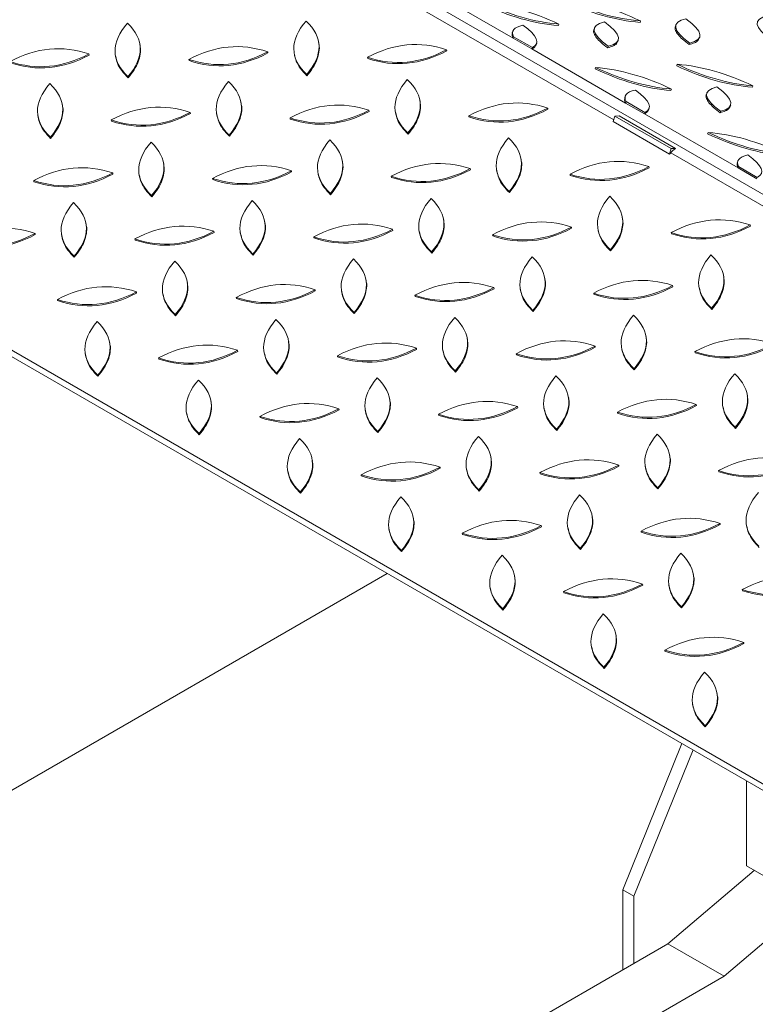
# Model space of a CAD drawing. Units: millimetres. Extents: x 5 to 415, y 5 to 292.
# Drawn here: x 91 to 107, y 82 to 103 of the extents above; entities that cross this region are included whole.
import ezdxf

# ---------------------------------------------------------------- set-up
doc = ezdxf.new("R2010")
doc.units = ezdxf.units.MM

msp = doc.modelspace()

# ---------------------------------------------------------------- linework, layer by layer
at = {"color": 7, "linetype": 'Continuous', "lineweight": 15}
for p, q in [((76.12424, 117.09788), (123.26469, 89.88427)), ((103.61911, 100.98104), (75.9443, 116.95737)), ((67.02431, 109.99171), (114.16476, 82.77811)), ((67.04886, 109.84506), (114.18932, 82.63146)), ((99.54689, 103.82743), (101.51138, 102.69336)), ((102.4719, 102.98795), (102.46194, 102.95754)), ((104.18085, 103.05428), (104.17089, 103.02387)), ((101.50404, 102.83653), (101.49408, 102.80611)), ((103.21299, 102.90286), (103.20303, 102.87244)), ((104.92194, 102.96919), (104.91198, 102.93877)), ((93.69325, 102.53939), (93.68915, 102.56383)), ((97.43942, 102.58363), (97.43532, 102.60807)), ((101.51138, 102.69336), (101.52134, 102.72378)), ((101.51138, 102.69336), (101.90391, 102.46675)), ((101.91388, 102.49717), (101.52134, 102.72378)), ((101.99491, 102.55597), (102.00487, 102.58639)), ((103.70386, 102.6223), (103.71382, 102.65272)), ((105.21139, 102.58893), (105.20143, 102.55851)), ((105.41281, 102.68863), (105.42277, 102.71905)), ((92.62226, 102.36294), (92.62635, 102.3385)), ((96.36843, 102.40718), (96.37252, 102.38274)), ((96.92215, 102.37555), (96.92624, 102.3511)), ((100.1146, 102.45142), (100.11869, 102.42698)), ((101.91388, 102.49717), (101.90391, 102.46675)), ((101.90391, 102.46675), (103.8684, 101.33268)), ((103.50244, 102.5226), (103.49248, 102.49218)), ((93.17598, 102.33131), (93.18007, 102.30686)), ((94.71442, 102.24739), (94.71851, 102.22295)), ((98.46059, 102.29163), (98.46468, 102.26718)), ((103.24033, 102.07903), (103.23037, 102.04862)), ((104.94928, 102.14536), (104.93932, 102.11494)), ((93.4389, 101.8866), (93.44299, 101.86216)), ((97.18507, 101.93084), (97.18916, 101.9064)), ((104.82892, 101.62727), (104.81896, 101.59686)), ((105.57001, 101.54218), (105.56005, 101.51176)), ((106.53787, 101.6936), (106.52791, 101.66319)), ((95.81457, 101.31478), (95.81047, 101.33922)), ((99.56074, 101.35902), (99.55664, 101.38346)), ((103.86106, 101.47585), (103.8511, 101.44543)), ((103.8684, 101.33268), (103.87836, 101.3631)), ((103.8684, 101.33268), (104.26094, 101.10607)), ((104.2709, 101.13649), (103.87836, 101.3631)), ((92.0684, 101.27054), (92.0643, 101.29498)), ((94.74358, 101.13833), (94.74767, 101.11389)), ((98.48975, 101.18257), (98.49384, 101.15813)), ((99.04347, 101.15093), (99.04756, 101.12649)), ((102.23592, 101.22681), (102.24001, 101.20237)), ((104.2709, 101.13649), (104.26094, 101.10607)), ((104.35193, 101.19529), (104.36189, 101.22571)), ((105.85947, 101.16192), (105.84951, 101.1315)), ((106.06088, 101.26162), (106.07084, 101.29204)), ((91.55113, 101.06245), (91.55522, 101.03801)), ((93.08957, 100.97854), (93.09366, 100.95409)), ((95.2973, 101.10669), (95.30139, 101.08225)), ((96.83574, 101.02278), (96.83983, 100.99833)), ((100.58191, 101.06701), (100.586, 101.04257)), ((103.60703, 100.94416), (103.64502, 101.06016)), ((103.60703, 100.94416), (104.78555, 100.26382)), ((103.73239, 101.06356), (103.64502, 101.06016)), ((104.82353, 100.37982), (103.64502, 101.06016)), ((104.9109, 100.38322), (103.73239, 101.06356)), ((104.26094, 101.10607), (106.22543, 99.972)), ((99.30639, 100.70623), (99.31048, 100.68178)), ((105.59735, 100.71835), (105.58739, 100.68794)), ((91.81405, 100.61775), (91.81814, 100.59331)), ((95.56022, 100.66199), (95.56431, 100.63755)), ((104.78555, 100.26382), (104.82353, 100.37982)), ((104.9109, 100.38322), (104.82353, 100.37982)), ((97.93589, 100.09017), (97.93179, 100.11461)), ((101.68206, 100.13441), (101.67796, 100.15885)), ((104.78555, 100.26382), (104.81783, 100.28904)), ((123.08476, 89.74376), (104.81783, 100.28904)), ((106.21809, 100.11517), (106.20813, 100.08475)), ((94.18972, 100.04593), (94.18562, 100.07037)), ((96.8649, 99.91372), (96.86899, 99.88928)), ((97.41862, 99.88208), (97.42271, 99.85764)), ((100.61107, 99.95796), (100.61516, 99.93351)), ((101.16479, 99.92632), (101.16888, 99.90188)), ((104.35724, 100.0022), (104.36133, 99.97775)), ((106.22543, 99.972), (106.23539, 100.00242)), ((106.22543, 99.972), (106.61796, 99.74539)), ((106.62792, 99.77581), (106.23539, 100.00242)), ((91.46472, 99.70969), (91.46881, 99.68524)), ((93.11873, 99.86948), (93.12282, 99.84504)), ((93.67245, 99.83784), (93.67654, 99.8134)), ((95.21089, 99.75392), (95.21498, 99.72948)), ((98.95706, 99.79816), (98.96115, 99.77372)), ((102.70323, 99.8424), (102.70732, 99.81796)), ((101.42771, 99.48161), (101.4318, 99.45717)), ((93.93537, 99.39314), (93.93946, 99.36869)), ((97.68154, 99.43738), (97.68563, 99.41293)), ((100.05721, 98.86555), (100.05311, 98.89)), ((103.80338, 98.90979), (103.79928, 98.93424)), ((92.56487, 98.77708), (92.56077, 98.80152)), ((95.24005, 98.64487), (95.24414, 98.62042)), ((96.31104, 98.82132), (96.30694, 98.84576)), ((98.98622, 98.68911), (98.99031, 98.66466)), ((99.53994, 98.65747), (99.54403, 98.63303)), ((102.73239, 98.73334), (102.73648, 98.7089)), ((103.28611, 98.70171), (103.2902, 98.67727)), ((106.47856, 98.77758), (106.48265, 98.75314)), ((91.49388, 98.60063), (91.49797, 98.57619)), ((92.0476, 98.56899), (92.05169, 98.54455)), ((93.58604, 98.48507), (93.59013, 98.46063)), ((95.79377, 98.61323), (95.79786, 98.58879)), ((97.33221, 98.52931), (97.3363, 98.50487)), ((101.07838, 98.57355), (101.08247, 98.54911)), ((104.82455, 98.61779), (104.82865, 98.59335)), ((103.54903, 98.257), (103.55312, 98.23256)), ((92.31052, 98.12429), (92.31461, 98.09984)), ((96.05669, 98.16852), (96.06078, 98.14408)), ((99.80286, 98.21276), (99.80695, 98.18832)), ((98.43236, 97.5967), (98.42826, 97.62115)), ((102.17853, 97.64094), (102.17444, 97.66538)), ((105.9247, 97.68518), (105.92061, 97.70962)), ((94.68619, 97.55246), (94.68209, 97.57691)), ((97.36137, 97.42025), (97.36546, 97.39581)), ((101.10754, 97.46449), (101.11163, 97.44005)), ((101.66126, 97.43286), (101.66535, 97.40842)), ((104.85371, 97.50873), (104.8578, 97.48429)), ((105.40743, 97.4771), (105.41152, 97.45265)), ((91.96119, 97.21622), (91.96528, 97.19178)), ((93.6152, 97.37602), (93.61929, 97.35157)), ((94.16892, 97.34438), (94.17301, 97.31994)), ((95.70736, 97.26046), (95.71145, 97.23602)), ((97.91509, 97.38862), (97.91918, 97.36418)), ((99.45353, 97.3047), (99.45762, 97.28026)), ((103.1997, 97.34894), (103.2038, 97.3245)), ((105.67035, 97.03239), (105.67444, 97.00795)), ((94.43184, 96.89967), (94.43593, 96.87523)), ((98.17801, 96.94391), (98.1821, 96.91947)), ((101.92418, 96.98815), (101.92827, 96.96371)), ((100.55368, 96.37209), (100.54959, 96.39653)), ((104.29985, 96.41633), (104.29576, 96.44077)), ((93.06134, 96.28361), (93.05724, 96.30806)), ((96.80751, 96.32785), (96.80341, 96.35229)), ((99.48269, 96.19564), (99.48678, 96.1712)), ((103.22886, 96.23988), (103.23295, 96.21544)), ((103.78258, 96.20825), (103.78667, 96.1838)), ((92.54407, 96.07553), (92.54816, 96.05109)), ((94.08251, 95.99161), (94.0866, 95.96717)), ((95.73652, 96.1514), (95.74061, 96.12696)), ((96.29024, 96.11977), (96.29433, 96.09533)), ((97.82868, 96.03585), (97.83278, 96.01141)), ((100.03641, 96.16401), (100.0405, 96.13956)), ((101.57485, 96.08009), (101.57895, 96.05565)), ((105.32102, 96.12433), (105.32512, 96.09988)), ((104.0455, 95.76354), (104.04959, 95.7391)), ((92.80699, 95.63082), (92.81108, 95.60638)), ((96.55316, 95.67506), (96.55725, 95.65062)), ((100.29933, 95.7193), (100.30342, 95.69486)), ((102.675, 95.14748), (102.67091, 95.17192)), ((106.42117, 95.19172), (106.41708, 95.21616)), ((95.18266, 95.059), (95.17856, 95.08344)), ((98.92883, 95.10324), (98.92474, 95.12768)), ((101.60401, 94.97103), (101.6081, 94.94659)), ((102.15773, 94.93939), (102.16182, 94.91495)), ((105.35018, 95.01527), (105.35427, 94.99083)), ((105.9039, 94.98363), (105.90799, 94.95919)), ((94.66539, 94.85092), (94.66948, 94.82647)), ((96.20383, 94.767), (96.20793, 94.74256)), ((97.85784, 94.92679), (97.86193, 94.90235)), ((98.41156, 94.89516), (98.41565, 94.87071)), ((99.95, 94.81124), (99.9541, 94.78679)), ((103.69617, 94.85548), (103.70027, 94.83103)), ((106.16682, 94.53893), (106.17091, 94.51448)), ((94.92831, 94.40621), (94.9324, 94.38177)), ((98.67448, 94.45045), (98.67857, 94.42601)), ((102.42065, 94.49469), (102.42474, 94.47025)), ((101.05015, 93.87863), (101.04606, 93.90307)), ((104.79632, 93.92287), (104.79223, 93.94731)), ((97.30398, 93.83439), (97.29989, 93.85883)), ((99.97916, 93.70218), (99.98325, 93.67774)), ((103.72533, 93.74642), (103.72942, 93.72198)), ((104.27905, 93.71478), (104.28314, 93.69034)), ((96.78671, 93.6263), (96.7908, 93.60186)), ((98.32515, 93.54239), (98.32925, 93.51794)), ((100.53288, 93.67054), (100.53697, 93.6461)), ((102.07132, 93.58662), (102.07542, 93.56218)), ((105.81749, 93.63086), (105.82159, 93.60642)), ((97.04963, 93.1816), (97.05372, 93.15716)), ((100.7958, 93.22584), (100.79989, 93.20139)), ((104.54197, 93.27008), (104.54606, 93.24563)), ((103.17147, 92.65402), (103.16738, 92.67846)), ((99.4253, 92.60978), (99.42121, 92.63422)), ((102.10048, 92.47757), (102.10457, 92.45312)), ((105.84665, 92.52181), (105.85074, 92.49736)), ((106.40037, 92.49017), (106.40446, 92.46573)), ((98.90803, 92.40169), (98.91212, 92.37725)), ((100.44647, 92.31777), (100.45057, 92.29333)), ((102.6542, 92.44593), (102.65829, 92.42149)), ((104.19264, 92.36201), (104.19674, 92.33757)), ((99.17095, 91.95699), (99.17504, 91.93254)), ((102.91712, 92.00122), (102.92121, 91.97678)), ((98.87176, 91.47409), (76.23294, 78.40498)), ((105.29279, 91.4294), (105.2887, 91.45385)), ((101.54662, 91.38516), (101.54253, 91.40961)), ((104.2218, 91.25295), (104.22589, 91.22851)), ((104.77552, 91.22132), (104.77961, 91.19688)), ((101.02935, 91.17708), (101.03344, 91.15264)), ((102.56779, 91.09316), (102.57189, 91.06872)), ((106.31396, 91.1374), (106.31806, 91.11296)), ((101.29227, 90.73237), (101.29636, 90.70793)), ((105.03844, 90.77661), (105.04253, 90.75217)), ((103.66794, 90.16055), (103.66385, 90.18499)), ((106.34312, 90.02834), (106.34721, 90.0039)), ((103.15067, 89.95247), (103.15476, 89.92803)), ((104.68911, 89.86855), (104.69321, 89.84411)), ((103.41359, 89.50776), (103.41768, 89.48332)), ((105.78926, 88.93594), (105.78517, 88.96038)), ((105.27199, 88.72786), (105.27608, 88.70341)), ((105.53491, 88.28315), (105.539, 88.25871)), ((105.04512, 87.91029), (103.80702, 84.84405)), ((105.28082, 87.77422), (104.04272, 84.70798)), ((106.39974, 87.12828), (106.39974, 85.34344)), ((104.75234, 83.71197), (106.56362, 85.24884)), ((125.90957, 74.08066), (106.39974, 85.34344)), ((103.80702, 84.84405), (104.04272, 84.70798)), ((103.80702, 84.84405), (103.80702, 83.16625)), ((104.04272, 84.70798), (104.04272, 83.30231)), ((107.74213, 84.5685), (105.93085, 83.03163)), ((104.04272, 83.30231), (104.75234, 83.71197)), ((104.75234, 83.71197), (105.93085, 83.03163)), ((85.89616, 72.82653), (104.04272, 83.30231)), ((105.93085, 83.03163), (87.07467, 72.14619))]:
    msp.add_line(p, q, dxfattribs=at)
msp.add_arc((105.20095, 100.00351), 0.47781, 127.375328, 143.303991, dxfattribs=at)
for points in [[(100.87335, 103.4093), (101.41953, 103.14983), (101.94906, 102.99924), (102.46194, 102.95754)], [(100.88331, 103.43971), (101.4295, 103.18025), (101.95903, 103.02966), (102.4719, 102.98795)], [(102.4719, 102.98795), (101.92571, 103.24742), (101.39618, 103.39801), (100.88331, 103.43971)], [(102.5823, 103.47562), (103.12848, 103.21616), (103.65801, 103.06557), (104.17089, 103.02387)], [(102.59226, 103.50604), (103.13845, 103.24657), (103.66798, 103.09599), (104.18085, 103.05428)], [(104.18085, 103.05428), (103.63466, 103.31375), (103.10513, 103.46434), (102.59226, 103.50604)], [(93.42624, 103.00854), (93.0776, 102.60047), (93.08182, 102.22649), (93.4389, 101.8866)], [(93.4389, 101.8866), (93.78753, 102.29467), (93.78331, 102.66865), (93.42624, 103.00854)], [(97.17241, 103.05278), (96.82377, 102.64471), (96.82799, 102.27073), (97.18507, 101.93084)], [(97.18507, 101.93084), (97.5337, 102.33891), (97.52948, 102.71289), (97.17241, 103.05278)], [(103.42437, 103.03298), (103.11149, 102.95923), (103.13752, 102.7891), (103.50244, 102.5226)], [(103.50244, 102.5226), (103.81532, 102.59635), (103.78929, 102.76648), (103.42437, 103.03298)], [(105.13332, 103.09931), (104.82044, 103.02556), (104.84647, 102.85543), (105.21139, 102.58893)], [(105.21139, 102.58893), (105.52427, 102.66268), (105.49824, 102.83281), (105.13332, 103.09931)], [(106.84227, 103.16564), (106.52939, 103.09189), (106.55542, 102.92176), (106.92034, 102.65525)], [(101.71542, 102.96665), (101.52439, 102.92162), (101.4597, 102.84066), (101.52134, 102.72378)], [(101.91388, 102.49717), (102.09033, 102.58467), (102.02417, 102.74117), (101.71542, 102.96665)], [(96.36843, 102.40718), (95.81439, 102.59326), (95.26306, 102.54), (94.71442, 102.24739)], [(100.1146, 102.45142), (99.56056, 102.6375), (99.00923, 102.58424), (98.46059, 102.29163)], [(92.62226, 102.36294), (92.06822, 102.54902), (91.51689, 102.49576), (90.96825, 102.20315)], [(90.96825, 102.20315), (91.52229, 102.01707), (92.07362, 102.07033), (92.62226, 102.36294)], [(94.71442, 102.24739), (95.26846, 102.0613), (95.81979, 102.11457), (96.36843, 102.40718)], [(94.71851, 102.22295), (95.27255, 102.03686), (95.82389, 102.09013), (96.37252, 102.38274)], [(98.46059, 102.29163), (99.01463, 102.10554), (99.56596, 102.15881), (100.1146, 102.45142)], [(98.46468, 102.26718), (99.01872, 102.0811), (99.57006, 102.13437), (100.11869, 102.42698)], [(90.97234, 102.17871), (91.52638, 101.99262), (92.07772, 102.04589), (92.62635, 102.3385)], [(103.23037, 102.04862), (103.77656, 101.78915), (104.30609, 101.63856), (104.81896, 101.59686)], [(103.24033, 102.07903), (103.78652, 101.81956), (104.31605, 101.66898), (104.82892, 101.62727)], [(104.82892, 101.62727), (104.28274, 101.88674), (103.75321, 102.03733), (103.24033, 102.07903)], [(104.93932, 102.11494), (105.48551, 101.85548), (106.01504, 101.70489), (106.52791, 101.66319)], [(104.94928, 102.14536), (105.49547, 101.88589), (106.025, 101.73531), (106.53787, 101.6936)], [(106.53787, 101.6936), (105.99169, 101.95307), (105.46216, 102.10366), (104.94928, 102.14536)], [(91.80139, 101.73969), (91.45275, 101.33162), (91.45697, 100.95764), (91.81405, 100.61775)], [(91.81405, 100.61775), (92.16268, 101.02582), (92.15846, 101.3998), (91.80139, 101.73969)], [(95.54756, 101.78393), (95.19892, 101.37586), (95.20314, 101.00188), (95.56022, 100.66199)], [(95.56022, 100.66199), (95.90885, 101.07006), (95.90463, 101.44404), (95.54756, 101.78393)], [(99.29373, 101.82817), (98.94509, 101.4201), (98.94931, 101.04612), (99.30639, 100.70623)], [(99.30639, 100.70623), (99.65502, 101.1143), (99.6508, 101.48828), (99.29373, 101.82817)], [(104.07244, 101.60597), (103.88141, 101.56094), (103.81672, 101.47998), (103.87836, 101.3631)], [(104.2709, 101.13649), (104.44735, 101.22399), (104.3812, 101.38049), (104.07244, 101.60597)], [(105.78139, 101.6723), (105.46852, 101.59855), (105.49454, 101.42842), (105.85947, 101.16192)], [(105.85947, 101.16192), (106.17234, 101.23567), (106.14631, 101.4058), (105.78139, 101.6723)], [(98.48975, 101.18257), (97.93571, 101.36865), (97.38438, 101.31539), (96.83574, 101.02278)], [(102.23592, 101.22681), (101.68188, 101.41289), (101.13055, 101.35963), (100.58191, 101.06701)], [(94.74358, 101.13833), (94.18954, 101.32441), (93.63821, 101.27115), (93.08957, 100.97854)], [(93.08957, 100.97854), (93.64361, 100.79245), (94.19494, 100.84572), (94.74358, 101.13833)], [(96.83574, 101.02278), (97.38978, 100.83669), (97.94111, 100.88996), (98.48975, 101.18257)], [(96.83983, 100.99833), (97.39387, 100.81225), (97.94521, 100.86552), (98.49384, 101.15813)], [(100.58191, 101.06701), (101.13595, 100.88093), (101.68728, 100.9342), (102.23592, 101.22681)], [(100.586, 101.04257), (101.14004, 100.85649), (101.69138, 100.90975), (102.24001, 101.20237)], [(93.09366, 100.95409), (93.6477, 100.76801), (94.19904, 100.82128), (94.74767, 101.11389)], [(105.59735, 100.71835), (106.14354, 100.45888), (106.67307, 100.3083), (107.18594, 100.26659)], [(107.18594, 100.26659), (106.63976, 100.52606), (106.11023, 100.67665), (105.59735, 100.71835)], [(93.92271, 100.51508), (93.57407, 100.10701), (93.57829, 99.73303), (93.93537, 99.39314)], [(93.93537, 99.39314), (94.284, 99.80121), (94.27978, 100.17519), (93.92271, 100.51508)], [(97.66888, 100.55931), (97.32024, 100.15125), (97.32446, 99.77727), (97.68154, 99.43738)], [(97.68154, 99.43738), (98.03017, 99.84544), (98.02595, 100.21942), (97.66888, 100.55931)], [(101.41505, 100.60355), (101.06641, 100.19548), (101.07063, 99.8215), (101.42771, 99.48161)], [(101.42771, 99.48161), (101.77634, 99.88968), (101.77212, 100.26366), (101.41505, 100.60355)], [(105.58739, 100.68794), (106.13358, 100.42847), (106.66311, 100.27788), (107.17598, 100.23618)], [(96.8649, 99.91372), (96.31086, 100.0998), (95.75953, 100.04654), (95.21089, 99.75392)], [(100.61107, 99.95796), (100.05703, 100.14404), (99.5057, 100.09077), (98.95706, 99.79816)], [(104.35724, 100.0022), (103.8032, 100.18828), (103.25187, 100.13501), (102.70323, 99.8424)], [(106.42946, 100.24529), (106.23843, 100.20026), (106.17374, 100.1193), (106.23539, 100.00242)], [(106.62792, 99.77581), (106.80437, 99.86331), (106.73822, 100.01981), (106.42946, 100.24529)], [(93.11873, 99.86948), (92.56469, 100.05556), (92.01336, 100.0023), (91.46472, 99.70969)], [(95.21089, 99.75392), (95.76493, 99.56784), (96.31626, 99.62111), (96.8649, 99.91372)], [(95.21498, 99.72948), (95.76902, 99.5434), (96.32036, 99.59666), (96.86899, 99.88928)], [(98.95706, 99.79816), (99.5111, 99.61208), (100.06243, 99.66534), (100.61107, 99.95796)], [(98.96115, 99.77372), (99.51519, 99.58764), (100.06653, 99.6409), (100.61516, 99.93351)], [(102.70323, 99.8424), (103.25727, 99.65632), (103.8086, 99.70958), (104.35724, 100.0022)], [(102.70732, 99.81796), (103.26136, 99.63188), (103.8127, 99.68514), (104.36133, 99.97775)], [(91.46472, 99.70969), (92.01876, 99.5236), (92.57009, 99.57687), (93.11873, 99.86948)], [(91.46881, 99.68524), (92.02285, 99.49916), (92.57419, 99.55243), (93.12282, 99.84504)], [(96.04403, 99.29046), (95.69539, 98.88239), (95.69961, 98.50841), (96.05669, 98.16852)], [(96.05669, 98.16852), (96.40532, 98.57659), (96.4011, 98.95057), (96.04403, 99.29046)], [(99.7902, 99.3347), (99.44156, 98.92663), (99.44578, 98.55265), (99.80286, 98.21276)], [(99.80286, 98.21276), (100.15149, 98.62083), (100.14727, 98.99481), (99.7902, 99.3347)], [(103.53637, 99.37894), (103.18773, 98.97087), (103.19195, 98.59689), (103.54903, 98.257)], [(103.54903, 98.257), (103.89766, 98.66507), (103.89344, 99.03905), (103.53637, 99.37894)], [(92.29786, 99.24622), (91.94922, 98.83816), (91.95344, 98.46418), (92.31052, 98.12429)], [(92.31052, 98.12429), (92.65915, 98.53235), (92.65493, 98.90633), (92.29786, 99.24622)], [(98.98622, 98.68911), (98.43218, 98.87519), (97.88085, 98.82192), (97.33221, 98.52931)], [(102.73239, 98.73334), (102.17835, 98.91943), (101.62702, 98.86616), (101.07838, 98.57355)], [(106.47856, 98.77758), (105.92452, 98.96367), (105.37319, 98.9104), (104.82455, 98.61779)], [(91.49388, 98.60063), (90.93984, 98.78671), (90.38851, 98.73345), (89.83987, 98.44083)], [(95.24005, 98.64487), (94.68601, 98.83095), (94.13468, 98.77768), (93.58604, 98.48507)], [(93.58604, 98.48507), (94.14008, 98.29899), (94.69141, 98.35225), (95.24005, 98.64487)], [(97.33221, 98.52931), (97.88625, 98.34323), (98.43758, 98.39649), (98.98622, 98.68911)], [(97.3363, 98.50487), (97.89034, 98.31879), (98.44168, 98.37205), (98.99031, 98.66466)], [(101.07838, 98.57355), (101.63242, 98.38747), (102.18375, 98.44073), (102.73239, 98.73334)], [(101.08247, 98.54911), (101.63651, 98.36303), (102.18785, 98.41629), (102.73648, 98.7089)], [(104.82455, 98.61779), (105.37859, 98.43171), (105.92992, 98.48497), (106.47856, 98.77758)], [(104.82865, 98.59335), (105.38268, 98.40727), (105.93402, 98.46053), (106.48265, 98.75314)], [(89.83987, 98.44083), (90.39391, 98.25475), (90.94524, 98.30802), (91.49388, 98.60063)], [(89.84396, 98.41639), (90.398, 98.23031), (90.94934, 98.28357), (91.49797, 98.57619)], [(93.59013, 98.46063), (94.14417, 98.27455), (94.69551, 98.32781), (95.24414, 98.62042)], [(98.16535, 98.06585), (97.81671, 97.65778), (97.82093, 97.2838), (98.17801, 96.94391)], [(98.17801, 96.94391), (98.52664, 97.35198), (98.52242, 97.72596), (98.16535, 98.06585)], [(101.91152, 98.11009), (101.56288, 97.70202), (101.5671, 97.32804), (101.92418, 96.98815)], [(101.92418, 96.98815), (102.27281, 97.39622), (102.26859, 97.7702), (101.91152, 98.11009)], [(105.65769, 98.15433), (105.30905, 97.74626), (105.31327, 97.37228), (105.67035, 97.03239)], [(105.67035, 97.03239), (106.01898, 97.44046), (106.01476, 97.81444), (105.65769, 98.15433)], [(94.41918, 98.02161), (94.07054, 97.61354), (94.07476, 97.23956), (94.43184, 96.89967)], [(94.43184, 96.89967), (94.78047, 97.30774), (94.77625, 97.68172), (94.41918, 98.02161)], [(101.10754, 97.46449), (100.5535, 97.65058), (100.00217, 97.59731), (99.45353, 97.3047)], [(104.85371, 97.50873), (104.29967, 97.69481), (103.74834, 97.64155), (103.1997, 97.34894)], [(93.6152, 97.37602), (93.06116, 97.5621), (92.50983, 97.50883), (91.96119, 97.21622)], [(97.36137, 97.42025), (96.80733, 97.60634), (96.256, 97.55307), (95.70736, 97.26046)], [(95.70736, 97.26046), (96.2614, 97.07438), (96.81273, 97.12764), (97.36137, 97.42025)], [(99.45353, 97.3047), (100.00757, 97.11862), (100.5589, 97.17188), (101.10754, 97.46449)], [(99.45762, 97.28026), (100.01166, 97.09418), (100.563, 97.14744), (101.11163, 97.44005)], [(103.1997, 97.34894), (103.75374, 97.16286), (104.30507, 97.21612), (104.85371, 97.50873)], [(103.2038, 97.3245), (103.75783, 97.13841), (104.30917, 97.19168), (104.8578, 97.48429)], [(91.96119, 97.21622), (92.51523, 97.03014), (93.06656, 97.0834), (93.6152, 97.37602)], [(91.96528, 97.19178), (92.51932, 97.0057), (93.07066, 97.05896), (93.61929, 97.35157)], [(95.71145, 97.23602), (96.26549, 97.04994), (96.81683, 97.1032), (97.36546, 97.39581)], [(96.5405, 96.797), (96.19186, 96.38893), (96.19608, 96.01495), (96.55316, 95.67506)], [(96.55316, 95.67506), (96.90179, 96.08313), (96.89757, 96.45711), (96.5405, 96.797)], [(100.28667, 96.84124), (99.93803, 96.43317), (99.94225, 96.05919), (100.29933, 95.7193)], [(100.29933, 95.7193), (100.64796, 96.12737), (100.64374, 96.50135), (100.28667, 96.84124)], [(104.03284, 96.88548), (103.6842, 96.47741), (103.68842, 96.10343), (104.0455, 95.76354)], [(104.0455, 95.76354), (104.39413, 96.17161), (104.38991, 96.54559), (104.03284, 96.88548)], [(92.79433, 96.75276), (92.44569, 96.34469), (92.44991, 95.97071), (92.80699, 95.63082)], [(92.80699, 95.63082), (93.15562, 96.03889), (93.1514, 96.41287), (92.79433, 96.75276)], [(99.48269, 96.19564), (98.92865, 96.38172), (98.37732, 96.32846), (97.82868, 96.03585)], [(103.22886, 96.23988), (102.67482, 96.42596), (102.12349, 96.3727), (101.57485, 96.08009)], [(106.97503, 96.28412), (106.42099, 96.4702), (105.86966, 96.41694), (105.32102, 96.12433)], [(95.73652, 96.1514), (95.18248, 96.33749), (94.63115, 96.28422), (94.08251, 95.99161)], [(97.82868, 96.03585), (98.38272, 95.84977), (98.93405, 95.90303), (99.48269, 96.19564)], [(97.83278, 96.01141), (98.38681, 95.82532), (98.93815, 95.87859), (99.48678, 96.1712)], [(101.57485, 96.08009), (102.12889, 95.894), (102.68022, 95.94727), (103.22886, 96.23988)], [(101.57895, 96.05565), (102.13298, 95.86956), (102.68432, 95.92283), (103.23295, 96.21544)], [(105.32102, 96.12433), (105.87506, 95.93824), (106.42639, 95.99151), (106.97503, 96.28412)], [(105.32512, 96.09988), (105.87915, 95.9138), (106.43049, 95.96707), (106.97912, 96.25968)], [(94.08251, 95.99161), (94.63655, 95.80553), (95.18788, 95.85879), (95.73652, 96.1514)], [(94.0866, 95.96717), (94.64064, 95.78109), (95.19198, 95.83435), (95.74061, 96.12696)], [(98.66182, 95.57239), (98.31318, 95.16432), (98.3174, 94.79034), (98.67448, 94.45045)], [(98.67448, 94.45045), (99.02311, 94.85852), (99.01889, 95.2325), (98.66182, 95.57239)], [(102.40799, 95.61663), (102.05935, 95.20856), (102.06357, 94.83458), (102.42065, 94.49469)], [(102.42065, 94.49469), (102.76928, 94.90276), (102.76506, 95.27674), (102.40799, 95.61663)], [(106.15416, 95.66087), (105.80552, 95.2528), (105.80974, 94.87882), (106.16682, 94.53893)], [(106.16682, 94.53893), (106.51545, 94.947), (106.51123, 95.32098), (106.15416, 95.66087)], [(94.91565, 95.52815), (94.56701, 95.12008), (94.57123, 94.7461), (94.92831, 94.40621)], [(94.92831, 94.40621), (95.27694, 94.81428), (95.27272, 95.18826), (94.91565, 95.52815)], [(101.60401, 94.97103), (101.04997, 95.15711), (100.49864, 95.10385), (99.95, 94.81124)], [(105.35018, 95.01527), (104.79614, 95.20135), (104.24481, 95.14809), (103.69617, 94.85548)], [(97.85784, 94.92679), (97.3038, 95.11287), (96.75247, 95.05961), (96.20383, 94.767)], [(99.95, 94.81124), (100.50404, 94.62515), (101.05537, 94.67842), (101.60401, 94.97103)], [(99.9541, 94.78679), (100.50813, 94.60071), (101.05947, 94.65398), (101.6081, 94.94659)], [(103.69617, 94.85548), (104.25021, 94.66939), (104.80154, 94.72266), (105.35018, 95.01527)], [(103.70027, 94.83103), (104.2543, 94.64495), (104.80564, 94.69822), (105.35427, 94.99083)], [(96.20383, 94.767), (96.75787, 94.58091), (97.3092, 94.63418), (97.85784, 94.92679)], [(96.20793, 94.74256), (96.76196, 94.55647), (97.3133, 94.60974), (97.86193, 94.90235)], [(100.78314, 94.34778), (100.4345, 93.93971), (100.43872, 93.56573), (100.7958, 93.22584)], [(100.7958, 93.22584), (101.14443, 93.63391), (101.14021, 94.00789), (100.78314, 94.34778)], [(104.52931, 94.39202), (104.18067, 93.98395), (104.18489, 93.60997), (104.54197, 93.27008)], [(104.54197, 93.27008), (104.8906, 93.67814), (104.88638, 94.05212), (104.52931, 94.39202)], [(97.03697, 94.30354), (96.68833, 93.89547), (96.69255, 93.52149), (97.04963, 93.1816)], [(97.04963, 93.1816), (97.39826, 93.58967), (97.39404, 93.96365), (97.03697, 94.30354)], [(103.72533, 93.74642), (103.17129, 93.9325), (102.61996, 93.87924), (102.07132, 93.58662)], [(107.4715, 93.79066), (106.91746, 93.97674), (106.36613, 93.92347), (105.81749, 93.63086)], [(99.97916, 93.70218), (99.42512, 93.88826), (98.87379, 93.835), (98.32515, 93.54239)], [(98.32515, 93.54239), (98.87919, 93.3563), (99.43052, 93.40957), (99.97916, 93.70218)], [(102.07132, 93.58662), (102.62536, 93.40054), (103.17669, 93.45381), (103.72533, 93.74642)], [(102.07542, 93.56218), (102.62945, 93.3761), (103.18079, 93.42936), (103.72942, 93.72198)], [(105.81749, 93.63086), (106.37153, 93.44478), (106.92286, 93.49805), (107.4715, 93.79066)], [(105.82159, 93.60642), (106.37562, 93.42034), (106.92696, 93.4736), (107.47559, 93.76621)], [(98.32925, 93.51794), (98.88328, 93.33186), (99.43462, 93.38513), (99.98325, 93.67774)], [(99.15829, 93.07893), (98.80965, 92.67086), (98.81387, 92.29688), (99.17095, 91.95699)], [(99.17095, 91.95699), (99.51958, 92.36505), (99.51536, 92.73903), (99.15829, 93.07893)], [(102.90446, 93.12316), (102.55582, 92.71509), (102.56004, 92.34111), (102.91712, 92.00122)], [(102.91712, 92.00122), (103.26575, 92.40929), (103.26153, 92.78327), (102.90446, 93.12316)], [(106.65063, 93.1674), (106.30199, 92.75933), (106.30621, 92.38535), (106.66329, 92.04546)], [(102.10048, 92.47757), (101.54644, 92.66365), (100.99511, 92.61038), (100.44647, 92.31777)], [(105.84665, 92.52181), (105.29261, 92.70789), (104.74128, 92.65462), (104.19264, 92.36201)], [(100.44647, 92.31777), (101.00051, 92.13169), (101.55184, 92.18495), (102.10048, 92.47757)], [(100.45057, 92.29333), (101.0046, 92.10725), (101.55594, 92.16051), (102.10457, 92.45312)], [(104.19264, 92.36201), (104.74668, 92.17593), (105.29801, 92.22919), (105.84665, 92.52181)], [(104.19674, 92.33757), (104.75077, 92.15149), (105.30211, 92.20475), (105.85074, 92.49736)], [(101.27961, 91.85431), (100.93097, 91.44624), (100.93519, 91.07226), (101.29227, 90.73237)], [(101.29227, 90.73237), (101.6409, 91.14044), (101.63668, 91.51442), (101.27961, 91.85431)], [(105.02578, 91.89855), (104.67714, 91.49048), (104.68136, 91.1165), (105.03844, 90.77661)], [(105.03844, 90.77661), (105.38707, 91.18468), (105.38285, 91.55866), (105.02578, 91.89855)], [(104.2218, 91.25295), (103.66776, 91.43904), (103.11643, 91.38577), (102.56779, 91.09316)], [(107.96797, 91.29719), (107.41393, 91.48328), (106.8626, 91.43001), (106.31396, 91.1374)], [(102.56779, 91.09316), (103.12183, 90.90708), (103.67317, 90.96034), (104.2218, 91.25295)], [(102.57189, 91.06872), (103.12592, 90.88264), (103.67726, 90.9359), (104.22589, 91.22851)], [(106.31396, 91.1374), (106.868, 90.95132), (107.41934, 91.00458), (107.96797, 91.29719)], [(106.31806, 91.11296), (106.87209, 90.92688), (107.42343, 90.98014), (107.97206, 91.27275)], [(103.40093, 90.6297), (103.05229, 90.22163), (103.05651, 89.84765), (103.41359, 89.50776)], [(103.41359, 89.50776), (103.76222, 89.91583), (103.758, 90.28981), (103.40093, 90.6297)], [(106.34312, 90.02834), (105.78908, 90.21442), (105.23775, 90.16116), (104.68911, 89.86855)], [(104.68911, 89.86855), (105.24315, 89.68247), (105.79449, 89.73573), (106.34312, 90.02834)], [(104.69321, 89.84411), (105.24724, 89.65802), (105.79858, 89.71129), (106.34721, 90.0039)], [(105.52225, 89.40509), (105.17361, 88.99702), (105.17783, 88.62304), (105.53491, 88.28315)], [(105.53491, 88.28315), (105.88354, 88.69122), (105.87932, 89.0652), (105.52225, 89.40509)]]:
    msp.add_open_spline(points, degree=3, dxfattribs=at)
for points, knots in [([(101.49825, 102.80478), (101.49363, 102.79207), (101.48187, 102.75967), (101.50022, 102.71842), (101.51138, 102.69336)], [0, 0, 0, 0, 0.3922805, 1, 1, 1, 1]), ([(103.20632, 102.87131), (103.20383, 102.86716), (103.18992, 102.84393), (103.20326, 102.7875), (103.25279, 102.70195), (103.34963, 102.60161), (103.44376, 102.5295), (103.49248, 102.49218)], [0, 0, 0, 0, 0.04745129, 0.26547413, 0.49716254, 0.73977387, 1, 1, 1, 1]), ([(104.91527, 102.93764), (104.91278, 102.93349), (104.89887, 102.91026), (104.91221, 102.85383), (104.96174, 102.76828), (105.05858, 102.66794), (105.15272, 102.59583), (105.20143, 102.55851)], [0, 0, 0, 0, 0.04745129, 0.26547413, 0.49716254, 0.73977387, 1, 1, 1, 1]), ([(97.18916, 101.9064), (97.23345, 101.96224), (97.31913, 102.07028), (97.40498, 102.23821), (97.44609, 102.40122), (97.45547, 102.51743), (97.43887, 102.57535), (97.43666, 102.58304)], [0, 0, 0, 0, 0.26062007, 0.5041636, 0.7366548, 0.96499438, 1, 1, 1, 1]), ([(103.49248, 102.49218), (103.53178, 102.50343), (103.6078, 102.5252), (103.67867, 102.56955), (103.694, 102.60726), (103.70057, 102.62343)], [0, 0, 0, 0, 0.37938276, 0.73390731, 1, 1, 1, 1]), ([(105.20143, 102.55851), (105.24073, 102.56976), (105.31675, 102.59153), (105.38762, 102.63588), (105.40295, 102.67359), (105.40952, 102.68976)], [0, 0, 0, 0, 0.37938276, 0.73390731, 1, 1, 1, 1]), ([(93.44299, 101.86216), (93.48728, 101.91801), (93.57296, 102.02604), (93.65881, 102.19397), (93.69992, 102.35698), (93.7093, 102.47319), (93.6927, 102.53111), (93.69049, 102.5388)], [0, 0, 0, 0, 0.26062007, 0.5041636, 0.7366548, 0.96499438, 1, 1, 1, 1]), ([(101.90391, 102.46675), (101.92619, 102.47949), (101.96965, 102.50434), (101.98654, 102.53908), (101.99478, 102.55602)], [0, 0, 0, 0, 0.51250635, 1, 1, 1, 1]), ([(93.18283, 102.30745), (93.19289, 102.2611), (93.21527, 102.15803), (93.30456, 102.00718), (93.39578, 101.91161), (93.44299, 101.86216)], [0, 0, 0, 0, 0.28278973, 0.62883263, 1, 1, 1, 1]), ([(96.929, 102.35169), (96.93906, 102.30534), (96.96144, 102.20227), (97.05073, 102.05142), (97.14195, 101.95585), (97.18916, 101.9064)], [0, 0, 0, 0, 0.282789726, 0.62883263, 1, 1, 1, 1]), ([(99.31048, 100.68178), (99.35477, 100.73763), (99.44045, 100.84567), (99.5263, 101.01359), (99.56741, 101.1766), (99.57679, 101.29282), (99.56019, 101.35073), (99.55798, 101.35843)], [0, 0, 0, 0, 0.26062007, 0.5041636, 0.7366548, 0.96499438, 1, 1, 1, 1]), ([(103.85527, 101.4441), (103.85066, 101.43139), (103.83889, 101.39899), (103.85725, 101.35774), (103.8684, 101.33268)], [0, 0, 0, 0, 0.3922805, 1, 1, 1, 1]), ([(105.56334, 101.51063), (105.56086, 101.50648), (105.54694, 101.48325), (105.56028, 101.42682), (105.60981, 101.34127), (105.70665, 101.24093), (105.80079, 101.16882), (105.84951, 101.1315)], [0, 0, 0, 0, 0.04745129, 0.26547413, 0.49716254, 0.73977387, 1, 1, 1, 1]), ([(91.81814, 100.59331), (91.86243, 100.64915), (91.94811, 100.75719), (92.03396, 100.92512), (92.07507, 101.08813), (92.08445, 101.20434), (92.06785, 101.26226), (92.06564, 101.26995)], [0, 0, 0, 0, 0.26062007, 0.5041636, 0.7366548, 0.96499438, 1, 1, 1, 1]), ([(95.56431, 100.63755), (95.6086, 100.69339), (95.69428, 100.80143), (95.78013, 100.96935), (95.82124, 101.13236), (95.83062, 101.24858), (95.81402, 101.30649), (95.81181, 101.31419)], [0, 0, 0, 0, 0.26062007, 0.5041636, 0.7366548, 0.96499438, 1, 1, 1, 1]), ([(99.05032, 101.12708), (99.06038, 101.08073), (99.08276, 100.97766), (99.17206, 100.82681), (99.26327, 100.73124), (99.31048, 100.68178)], [0, 0, 0, 0, 0.28278973, 0.62883263, 1, 1, 1, 1]), ([(104.26094, 101.10607), (104.28321, 101.11881), (104.32667, 101.14366), (104.34357, 101.1784), (104.3518, 101.19534)], [0, 0, 0, 0, 0.512506347, 1, 1, 1, 1]), ([(105.84951, 101.1315), (105.8888, 101.14275), (105.96483, 101.16452), (106.03569, 101.20887), (106.05102, 101.24658), (106.05759, 101.26275)], [0, 0, 0, 0, 0.37938276, 0.73390731, 1, 1, 1, 1]), ([(91.55798, 101.0386), (91.56804, 100.99225), (91.59042, 100.88918), (91.67971, 100.73833), (91.77093, 100.64276), (91.81814, 100.59331)], [0, 0, 0, 0, 0.28278973, 0.62883263, 1, 1, 1, 1]), ([(95.30415, 101.08284), (95.31421, 101.03649), (95.33659, 100.93342), (95.42589, 100.78257), (95.5171, 100.687), (95.56431, 100.63755)], [0, 0, 0, 0, 0.28278973, 0.62883263, 1, 1, 1, 1]), ([(97.68563, 99.41293), (97.72992, 99.46878), (97.8156, 99.57682), (97.90145, 99.74474), (97.94256, 99.90775), (97.95194, 100.02397), (97.93534, 100.08188), (97.93313, 100.08958)], [0, 0, 0, 0, 0.26062007, 0.5041636, 0.7366548, 0.96499438, 1, 1, 1, 1]), ([(101.4318, 99.45717), (101.47609, 99.51302), (101.56177, 99.62106), (101.64762, 99.78898), (101.68873, 99.95199), (101.69811, 100.06821), (101.68151, 100.12612), (101.6793, 100.13382)], [0, 0, 0, 0, 0.260620075, 0.504163595, 0.7366548, 0.964994383, 1, 1, 1, 1]), ([(93.93946, 99.36869), (93.98375, 99.42454), (94.06943, 99.53258), (94.15528, 99.7005), (94.19639, 99.86351), (94.20577, 99.97973), (94.18917, 100.03764), (94.18696, 100.04534)], [0, 0, 0, 0, 0.260620075, 0.504163595, 0.7366548, 0.964994383, 1, 1, 1, 1]), ([(101.17164, 99.90247), (101.1817, 99.85612), (101.20408, 99.75305), (101.29338, 99.60219), (101.38459, 99.50663), (101.4318, 99.45717)], [0, 0, 0, 0, 0.28278973, 0.62883263, 1, 1, 1, 1]), ([(106.2123, 100.08342), (106.20768, 100.07071), (106.19591, 100.03831), (106.21427, 99.99706), (106.22543, 99.972)], [0, 0, 0, 0, 0.3922805, 1, 1, 1, 1]), ([(93.6793, 99.81399), (93.68936, 99.76764), (93.71174, 99.66457), (93.80104, 99.51372), (93.89225, 99.41815), (93.93946, 99.36869)], [0, 0, 0, 0, 0.282789726, 0.62883263, 1, 1, 1, 1]), ([(97.42547, 99.85823), (97.43553, 99.81188), (97.45791, 99.70881), (97.54721, 99.55795), (97.63842, 99.46239), (97.68563, 99.41293)], [0, 0, 0, 0, 0.28278973, 0.62883263, 1, 1, 1, 1]), ([(99.80695, 98.18832), (99.85124, 98.24417), (99.93692, 98.35221), (100.02277, 98.52013), (100.06388, 98.68314), (100.07326, 98.79936), (100.05666, 98.85727), (100.05445, 98.86497)], [0, 0, 0, 0, 0.26062007, 0.5041636, 0.7366548, 0.96499438, 1, 1, 1, 1]), ([(103.55312, 98.23256), (103.59741, 98.28841), (103.68309, 98.39644), (103.76894, 98.56437), (103.81005, 98.72738), (103.81943, 98.8436), (103.80283, 98.90151), (103.80062, 98.90921)], [0, 0, 0, 0, 0.26062007, 0.5041636, 0.7366548, 0.96499438, 1, 1, 1, 1]), ([(92.31461, 98.09984), (92.3589, 98.15569), (92.44458, 98.26373), (92.53043, 98.43165), (92.57154, 98.59466), (92.58092, 98.71088), (92.56432, 98.76879), (92.56211, 98.77649)], [0, 0, 0, 0, 0.260620075, 0.504163595, 0.7366548, 0.964994383, 1, 1, 1, 1]), ([(96.06078, 98.14408), (96.10507, 98.19993), (96.19075, 98.30797), (96.2766, 98.47589), (96.31771, 98.6389), (96.32709, 98.75512), (96.31049, 98.81303), (96.30828, 98.82073)], [0, 0, 0, 0, 0.26062007, 0.5041636, 0.7366548, 0.96499438, 1, 1, 1, 1]), ([(103.29296, 98.67785), (103.30302, 98.6315), (103.3254, 98.52844), (103.4147, 98.37758), (103.50591, 98.28202), (103.55312, 98.23256)], [0, 0, 0, 0, 0.28278973, 0.62883263, 1, 1, 1, 1]), ([(92.05445, 98.54514), (92.06451, 98.49879), (92.08689, 98.39572), (92.17619, 98.24486), (92.2674, 98.1493), (92.31461, 98.09984)], [0, 0, 0, 0, 0.28278973, 0.62883263, 1, 1, 1, 1]), ([(95.80062, 98.58938), (95.81068, 98.54303), (95.83306, 98.43996), (95.92236, 98.2891), (96.01357, 98.19354), (96.06078, 98.14408)], [0, 0, 0, 0, 0.28278973, 0.62883263, 1, 1, 1, 1]), ([(99.54679, 98.63361), (99.55685, 98.58726), (99.57923, 98.4842), (99.66853, 98.33334), (99.75974, 98.23778), (99.80695, 98.18832)], [0, 0, 0, 0, 0.28278973, 0.62883263, 1, 1, 1, 1]), ([(101.92827, 96.96371), (101.97256, 97.01956), (102.05824, 97.12759), (102.14409, 97.29552), (102.1852, 97.45853), (102.19458, 97.57475), (102.17798, 97.63266), (102.17577, 97.64036)], [0, 0, 0, 0, 0.26062007, 0.5041636, 0.7366548, 0.96499438, 1, 1, 1, 1]), ([(105.67444, 97.00795), (105.71873, 97.0638), (105.80441, 97.17183), (105.89026, 97.33976), (105.93137, 97.50277), (105.94075, 97.61898), (105.92415, 97.6769), (105.92194, 97.68459)], [0, 0, 0, 0, 0.26062007, 0.5041636, 0.7366548, 0.96499438, 1, 1, 1, 1]), ([(94.43593, 96.87523), (94.48022, 96.93108), (94.5659, 97.03912), (94.65175, 97.20704), (94.69286, 97.37005), (94.70224, 97.48627), (94.68564, 97.54418), (94.68343, 97.55188)], [0, 0, 0, 0, 0.260620075, 0.504163595, 0.7366548, 0.964994383, 1, 1, 1, 1]), ([(98.1821, 96.91947), (98.22639, 96.97532), (98.31207, 97.08335), (98.39792, 97.25128), (98.43903, 97.41429), (98.44841, 97.53051), (98.43181, 97.58842), (98.4296, 97.59612)], [0, 0, 0, 0, 0.26062007, 0.5041636, 0.7366548, 0.96499438, 1, 1, 1, 1]), ([(101.66811, 97.409), (101.67817, 97.36265), (101.70055, 97.25959), (101.78985, 97.10873), (101.88106, 97.01317), (101.92827, 96.96371)], [0, 0, 0, 0, 0.28278973, 0.62883263, 1, 1, 1, 1]), ([(105.41428, 97.45324), (105.42434, 97.40689), (105.44672, 97.30383), (105.53602, 97.15297), (105.62723, 97.0574), (105.67444, 97.00795)], [0, 0, 0, 0, 0.28278973, 0.62883263, 1, 1, 1, 1]), ([(94.17577, 97.32052), (94.18583, 97.27417), (94.20821, 97.17111), (94.29751, 97.02025), (94.38872, 96.92469), (94.43593, 96.87523)], [0, 0, 0, 0, 0.28278973, 0.62883263, 1, 1, 1, 1]), ([(97.92194, 97.36476), (97.932, 97.31841), (97.95438, 97.21535), (98.04368, 97.06449), (98.13489, 96.96893), (98.1821, 96.91947)], [0, 0, 0, 0, 0.28278973, 0.62883263, 1, 1, 1, 1]), ([(104.04959, 95.7391), (104.09388, 95.79494), (104.17956, 95.90298), (104.26541, 96.07091), (104.30652, 96.23392), (104.3159, 96.35013), (104.2993, 96.40805), (104.29709, 96.41574)], [0, 0, 0, 0, 0.260620075, 0.504163595, 0.7366548, 0.964994383, 1, 1, 1, 1]), ([(92.81108, 95.60638), (92.85537, 95.66223), (92.94105, 95.77026), (93.0269, 95.93819), (93.06801, 96.1012), (93.07739, 96.21742), (93.06079, 96.27533), (93.05858, 96.28303)], [0, 0, 0, 0, 0.26062007, 0.5041636, 0.7366548, 0.96499438, 1, 1, 1, 1]), ([(96.55725, 95.65062), (96.60154, 95.70647), (96.68722, 95.8145), (96.77307, 95.98243), (96.81418, 96.14544), (96.82356, 96.26166), (96.80696, 96.31957), (96.80475, 96.32727)], [0, 0, 0, 0, 0.26062007, 0.5041636, 0.7366548, 0.96499438, 1, 1, 1, 1]), ([(100.30342, 95.69486), (100.34771, 95.75071), (100.43339, 95.85874), (100.51924, 96.02667), (100.56035, 96.18968), (100.56973, 96.30589), (100.55313, 96.36381), (100.55092, 96.3715)], [0, 0, 0, 0, 0.26062007, 0.5041636, 0.7366548, 0.96499438, 1, 1, 1, 1]), ([(103.78943, 96.18439), (103.79949, 96.13804), (103.82187, 96.03497), (103.91117, 95.88412), (104.00238, 95.78855), (104.04959, 95.7391)], [0, 0, 0, 0, 0.28278973, 0.62883263, 1, 1, 1, 1]), ([(92.55092, 96.05167), (92.56098, 96.00532), (92.58336, 95.90226), (92.67266, 95.7514), (92.76387, 95.65584), (92.81108, 95.60638)], [0, 0, 0, 0, 0.282789726, 0.62883263, 1, 1, 1, 1]), ([(96.29709, 96.09591), (96.30715, 96.04956), (96.32953, 95.9465), (96.41883, 95.79564), (96.51004, 95.70008), (96.55725, 95.65062)], [0, 0, 0, 0, 0.28278973, 0.62883263, 1, 1, 1, 1]), ([(100.04326, 96.14015), (100.05332, 96.0938), (100.0757, 95.99074), (100.165, 95.83988), (100.25621, 95.74431), (100.30342, 95.69486)], [0, 0, 0, 0, 0.28278973, 0.62883263, 1, 1, 1, 1]), ([(102.42474, 94.47025), (102.46903, 94.52609), (102.55471, 94.63413), (102.64056, 94.80205), (102.68167, 94.96507), (102.69105, 95.08128), (102.67445, 95.13919), (102.67224, 95.14689)], [0, 0, 0, 0, 0.26062007, 0.5041636, 0.7366548, 0.96499438, 1, 1, 1, 1]), ([(106.17091, 94.51448), (106.2152, 94.57033), (106.30088, 94.67837), (106.38673, 94.84629), (106.42784, 95.0093), (106.43722, 95.12552), (106.42062, 95.18343), (106.41841, 95.19113)], [0, 0, 0, 0, 0.260620075, 0.504163595, 0.7366548, 0.964994383, 1, 1, 1, 1]), ([(94.9324, 94.38177), (94.97669, 94.43762), (95.06237, 94.54565), (95.14822, 94.71358), (95.18933, 94.87659), (95.19871, 94.9928), (95.18211, 95.05072), (95.1799, 95.05841)], [0, 0, 0, 0, 0.260620075, 0.504163595, 0.7366548, 0.964994383, 1, 1, 1, 1]), ([(98.67857, 94.42601), (98.72286, 94.48185), (98.80854, 94.58989), (98.89439, 94.75782), (98.9355, 94.92083), (98.94488, 95.03704), (98.92828, 95.09496), (98.92607, 95.10265)], [0, 0, 0, 0, 0.26062007, 0.5041636, 0.7366548, 0.96499438, 1, 1, 1, 1]), ([(105.91075, 94.95978), (105.92081, 94.91343), (105.94319, 94.81036), (106.03249, 94.65951), (106.1237, 94.56394), (106.17091, 94.51448)], [0, 0, 0, 0, 0.28278973, 0.62883263, 1, 1, 1, 1]), ([(94.67224, 94.82706), (94.6823, 94.78071), (94.70468, 94.67764), (94.79398, 94.52679), (94.88519, 94.43122), (94.9324, 94.38177)], [0, 0, 0, 0, 0.28278973, 0.62883263, 1, 1, 1, 1]), ([(98.41841, 94.8713), (98.42847, 94.82495), (98.45085, 94.72188), (98.54015, 94.57103), (98.63136, 94.47546), (98.67857, 94.42601)], [0, 0, 0, 0, 0.28278973, 0.62883263, 1, 1, 1, 1]), ([(102.16458, 94.91554), (102.17464, 94.86919), (102.19702, 94.76612), (102.28632, 94.61527), (102.37753, 94.5197), (102.42474, 94.47025)], [0, 0, 0, 0, 0.28278973, 0.62883263, 1, 1, 1, 1]), ([(104.54606, 93.24563), (104.59035, 93.30148), (104.67603, 93.40952), (104.76188, 93.57744), (104.80299, 93.74045), (104.81237, 93.85667), (104.79577, 93.91458), (104.79356, 93.92228)], [0, 0, 0, 0, 0.26062007, 0.5041636, 0.7366548, 0.96499438, 1, 1, 1, 1]), ([(97.05372, 93.15716), (97.09801, 93.213), (97.18369, 93.32104), (97.26954, 93.48896), (97.31065, 93.65197), (97.32003, 93.76819), (97.30343, 93.8261), (97.30122, 93.8338)], [0, 0, 0, 0, 0.26062007, 0.5041636, 0.7366548, 0.96499438, 1, 1, 1, 1]), ([(100.79989, 93.20139), (100.84418, 93.25724), (100.92986, 93.36528), (101.01571, 93.5332), (101.05682, 93.69621), (101.0662, 93.81243), (101.0496, 93.87034), (101.04739, 93.87804)], [0, 0, 0, 0, 0.260620075, 0.504163595, 0.7366548, 0.964994383, 1, 1, 1, 1]), ([(104.2859, 93.69093), (104.29596, 93.64458), (104.31834, 93.54151), (104.40764, 93.39066), (104.49885, 93.29509), (104.54606, 93.24563)], [0, 0, 0, 0, 0.28278973, 0.62883263, 1, 1, 1, 1]), ([(96.79356, 93.60245), (96.80362, 93.5561), (96.826, 93.45303), (96.9153, 93.30218), (97.00651, 93.20661), (97.05372, 93.15716)], [0, 0, 0, 0, 0.28278973, 0.62883263, 1, 1, 1, 1]), ([(100.53973, 93.64669), (100.54979, 93.60034), (100.57217, 93.49727), (100.66147, 93.34642), (100.75268, 93.25085), (100.79989, 93.20139)], [0, 0, 0, 0, 0.28278973, 0.62883263, 1, 1, 1, 1]), ([(99.17504, 91.93254), (99.21933, 91.98839), (99.30501, 92.09643), (99.39086, 92.26435), (99.43197, 92.42736), (99.44135, 92.54358), (99.42475, 92.60149), (99.42254, 92.60919)], [0, 0, 0, 0, 0.26062007, 0.5041636, 0.7366548, 0.96499438, 1, 1, 1, 1]), ([(102.92121, 91.97678), (102.9655, 92.03263), (103.05118, 92.14067), (103.13703, 92.30859), (103.17814, 92.4716), (103.18752, 92.58782), (103.17092, 92.64573), (103.16871, 92.65343)], [0, 0, 0, 0, 0.26062007, 0.5041636, 0.7366548, 0.96499438, 1, 1, 1, 1]), ([(106.40722, 92.46631), (106.41728, 92.41997), (106.43966, 92.3169), (106.52896, 92.16604), (106.62017, 92.07048), (106.66738, 92.02102)], [0, 0, 0, 0, 0.282789726, 0.62883263, 1, 1, 1, 1]), ([(98.91488, 92.37784), (98.92494, 92.33149), (98.94732, 92.22842), (99.03662, 92.07757), (99.12783, 91.982), (99.17504, 91.93254)], [0, 0, 0, 0, 0.28278973, 0.62883263, 1, 1, 1, 1]), ([(102.66105, 92.42208), (102.67111, 92.37573), (102.69349, 92.27266), (102.78279, 92.1218), (102.874, 92.02624), (102.92121, 91.97678)], [0, 0, 0, 0, 0.28278973, 0.62883263, 1, 1, 1, 1]), ([(105.04253, 90.75217), (105.08682, 90.80802), (105.1725, 90.91605), (105.25835, 91.08398), (105.29946, 91.24699), (105.30884, 91.36321), (105.29224, 91.42112), (105.29003, 91.42882)], [0, 0, 0, 0, 0.26062007, 0.5041636, 0.7366548, 0.96499438, 1, 1, 1, 1]), ([(101.29636, 90.70793), (101.34065, 90.76378), (101.42633, 90.87182), (101.51218, 91.03974), (101.55329, 91.20275), (101.56267, 91.31897), (101.54607, 91.37688), (101.54386, 91.38458)], [0, 0, 0, 0, 0.26062007, 0.5041636, 0.7366548, 0.96499438, 1, 1, 1, 1]), ([(101.0362, 91.15322), (101.04626, 91.10687), (101.06864, 91.00381), (101.15794, 90.85295), (101.24915, 90.75739), (101.29636, 90.70793)], [0, 0, 0, 0, 0.28278973, 0.62883263, 1, 1, 1, 1]), ([(104.78237, 91.19746), (104.79243, 91.15111), (104.81481, 91.04805), (104.90411, 90.89719), (104.99532, 90.80163), (105.04253, 90.75217)], [0, 0, 0, 0, 0.28278973, 0.62883263, 1, 1, 1, 1]), ([(103.41768, 89.48332), (103.46197, 89.53917), (103.54765, 89.6472), (103.6335, 89.81513), (103.67461, 89.97814), (103.68399, 90.09436), (103.66739, 90.15227), (103.66518, 90.15997)], [0, 0, 0, 0, 0.26062007, 0.5041636, 0.7366548, 0.96499438, 1, 1, 1, 1]), ([(103.15752, 89.92861), (103.16758, 89.88226), (103.18996, 89.7792), (103.27926, 89.62834), (103.37047, 89.53278), (103.41768, 89.48332)], [0, 0, 0, 0, 0.28278973, 0.62883263, 1, 1, 1, 1]), ([(105.539, 88.25871), (105.58329, 88.31455), (105.66897, 88.42259), (105.75482, 88.59052), (105.79594, 88.75353), (105.80531, 88.86974), (105.78871, 88.92766), (105.7865, 88.93535)], [0, 0, 0, 0, 0.26062007, 0.5041636, 0.7366548, 0.96499438, 1, 1, 1, 1]), ([(105.27884, 88.704), (105.2889, 88.65765), (105.31128, 88.55458), (105.40058, 88.40373), (105.49179, 88.30816), (105.539, 88.25871)], [0, 0, 0, 0, 0.28278973, 0.62883263, 1, 1, 1, 1])]:
    msp.add_open_spline(points, degree=3, knots=knots, dxfattribs=at)

doc.saveas('drawing.dxf')
